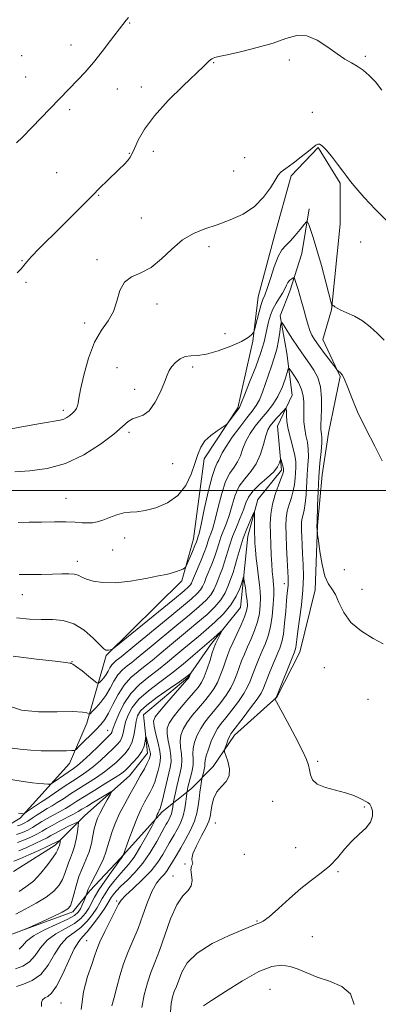
# Model space of a CAD drawing. Extents: x 2107300 to 2110200, y 359800 to 362700.
# Drawn here: x 2109178 to 2109314, y 361306 to 361678 of the extents above; entities that cross this region are included whole.
import ezdxf

# ---------------------------------------------------------------- set-up
doc = ezdxf.new("R2010")
doc.units = 0
doc.header["$MEASUREMENT"] = 0
for name, color, linetype, lineweight in [('32000', 7, 'Continuous', 0), ('DTM HARD BREAKLINE', 7, 'Continuous', 0), ('DTM SPOT ELEVATION', 2, 'Continuous', 13), ('INDEX CONTOUR', 41, 'Continuous', 13), ('INTERMEDIATE CONTOUR', 44, 'Continuous', 0)]:
    doc.layers.add(name, color=color, linetype=linetype, lineweight=lineweight)

msp = doc.modelspace()

# ---------------------------------------------------------------- linework, layer by layer
at = {"layer": '32000', "flags": 128}
msp.add_lwpolyline([(2107500, 361500), (2110000, 361500)], dxfattribs=at)
at = {"layer": 'DTM HARD BREAKLINE'}
for points in [[(2109291.12, 361629.47, 1059.87), (2109280.88, 361618.8, 1059.51), (2109274.76, 361596.64, 1058.96), (2109268.45, 361573.08, 1058.78), (2109266.44, 361556.34, 1057.78), (2109260.75, 361531.2, 1056.21), (2109248.02, 361511.95, 1055.59), (2109243.98, 361481.65, 1054.7), (2109239.57, 361465.88, 1053.7), (2109211.02, 361437.69, 1051.85), (2109203.74, 361412.14, 1047.45), (2109197.14, 361396.94, 1045.32), (2109185.54, 361384.07, 1043.17), (2109178.46, 361376.23, 1041.7), (2109167.58, 361369.74, 1038.89)], [(2109291.12, 361629.47, 1059.87), (2109299.43, 361616.02, 1059.77), (2109299.4, 361600.5, 1059.65), (2109296.17, 361568.21, 1057.92), (2109292.91, 361557.03, 1056.79), (2109299.43, 361542.97, 1055.83), (2109295.09, 361521.62, 1054.9), (2109292.68, 361505.87, 1054.66), (2109290.9, 361486.74, 1054.08), (2109289.97, 361462.45, 1053.29), (2109284.26, 361438.9, 1052.69), (2109275.49, 361421.88, 1052.07), (2109259.52, 361407.57, 1050.58), (2109251.49, 361395.74, 1049.4), (2109243.22, 361387.49, 1046.68), (2109232.17, 361378.61, 1042.4), (2109216.44, 361361.12, 1039.85), (2109204.83, 361348.85, 1038.38), (2109198.35, 361340.82, 1036.43), (2109173.97, 361331.99, 1035.83)], [(2109287.79, 361606.28, 1058.33), (2109284.97, 361589.42, 1057.07), (2109280.47, 361575.25, 1055.38), (2109276.82, 361565.9, 1054.23), (2109279.23, 361551.8, 1052.65), (2109281.36, 361535.9, 1050.71), (2109275.78, 361524.27, 1048.95), (2109277.31, 361507.61, 1047.66), (2109268.27, 361496.54, 1046.4), (2109264.52, 361482.68, 1045.14), (2109262.89, 361466.74, 1043.95), (2109261.81, 361455.76, 1042.9), (2109250.39, 361441.66, 1041.44), (2109241.82, 361429.4, 1039.82), (2109225.15, 361415.25, 1038.66), (2109226.66, 361400.84, 1037.42), (2109219.84, 361392.2, 1036.85), (2109202.88, 361377.29, 1034.62), (2109191.74, 361366.05, 1031.45), (2109175.92, 361356.11, 1029.83)]]:
    msp.add_polyline3d(points, dxfattribs=at)
at = {"layer": 'DTM SPOT ELEVATION'}
for p in [(2109219.91, 361676.52, 1063.9), (2109197.69, 361668.17, 1064.6), (2109179.09, 361664.1, 1065.2), (2109251.63, 361661.55, 1061.9), (2109280.25, 361662.48, 1061.6), (2109308.96, 361663.87, 1062.2), (2109180.58, 361656.06, 1064.8), (2109215.21, 361651.57, 1063.3), (2109224.35, 361652.27, 1062.7), (2109197.15, 361643.74, 1063.7), (2109288.97, 361642.76, 1060.9), (2109228.79, 361628.05, 1061.3), (2109219.71, 361627.28, 1062.1), (2109263.38, 361625.67, 1061.8), (2109192.32, 361619.94, 1062.9), (2109259.18, 361620.56, 1061.6), (2109208.22, 361611.45, 1061.9), (2109224.24, 361602.84, 1060.9), (2109249.86, 361592.08, 1059.4), (2109307.2, 361593.82, 1059.1), (2109179.18, 361586.72, 1062.1), (2109207.56, 361587.14, 1060.3), (2109180.69, 361578.58, 1061.8), (2109230.25, 361570.44, 1059.5), (2109202.87, 361563.2, 1060.4), (2109255.93, 361559.18, 1059.1), (2109215.11, 361546.31, 1058.9), (2109243.73, 361546.64, 1057.6), (2109221.82, 361538.2, 1058.5), (2109194.87, 361530.28, 1060.4), (2109219.59, 361521.94, 1057.7), (2109236.15, 361510.03, 1057.2), (2109195.82, 361497.01, 1056.86), (2109217.93, 361481.99, 1055.4), (2109213.51, 361477.44, 1055.1), (2109200.1, 361473.19, 1054.5), (2109301.08, 361470.06, 1055.6), (2109278.36, 361464.72, 1049.5), (2109179.29, 361460.57, 1053.22), (2109307.71, 361462.68, 1054.9), (2109198.14, 361435.28, 1050.06), (2109293.41, 361433.07, 1052.9), (2109309.98, 361421.08, 1053.1), (2109211.62, 361409.43, 1044.8), (2109290.95, 361397.66, 1052.2), (2109273.87, 361382.58, 1051.1), (2109308.57, 361380.4, 1051.9), (2109252.24, 361374.38, 1050.9), (2109282.66, 361365.04, 1051.5), (2109263.24, 361362.62, 1050.5), (2109240.85, 361358.93, 1049.9), (2109298.69, 361356.05, 1052.1), (2109236.25, 361354.35, 1049.3), (2109215.01, 361344.9, 1045.8), (2109267.99, 361337.39, 1051.9), (2109203.6, 361329.94, 1045.2), (2109288.98, 361331.44, 1052.7), (2109272.92, 361311.6, 1055.2), (2109193.97, 361306.42, 1045.1)]:
    msp.add_point(p, dxfattribs=at)
at = {"layer": 'INDEX CONTOUR'}
for points in [[(2109169.215, 361522.136, 1060), (2109178.388, 361523.871, 1060), (2109186.233, 361525.32, 1060), (2109193.638, 361526.575, 1060), (2109194.995, 361526.929, 1060), (2109196.158, 361527.485, 1060), (2109197.272, 361528.237, 1060), (2109198.275, 361529.108, 1060), (2109199.112, 361530.029, 1060), (2109199.751, 361530.967, 1060), (2109200.162, 361531.898, 1060), (2109200.377, 361532.935, 1060), (2109200.649, 361534.747, 1060), (2109201.291, 361538.144, 1060), (2109202.545, 361543.564, 1060), (2109204.366, 361549.971, 1060), (2109206.64, 361555.959, 1060), (2109209.204, 361560.501, 1060), (2109211.7, 361564.075, 1060), (2109213.726, 361567.541, 1060), (2109215.061, 361571.488, 1060), (2109216.22, 361575.441, 1060), (2109217.903, 361578.657, 1060), (2109220.621, 361580.679, 1060), (2109224.134, 361582.205, 1060), (2109228.016, 361584.218, 1060), (2109231.922, 361587.389, 1060), (2109235.836, 361591.136, 1060), (2109239.826, 361594.566, 1060), (2109243.96, 361597.017, 1060), (2109248.316, 361598.761, 1060), (2109252.974, 361600.306, 1060), (2109257.922, 361602.098, 1060), (2109262.79, 361604.351, 1060), (2109267.114, 361607.219, 1060), (2109270.53, 361610.714, 1060), (2109273.059, 361614.275, 1060), (2109274.821, 361617.197, 1060), (2109276.019, 361619.017, 1060), (2109277.184, 361620.232, 1060), (2109278.931, 361621.584, 1060), (2109281.641, 361623.598, 1060), (2109284.76, 361625.935, 1060), (2109287.498, 361628.046, 1060), (2109290.28, 361630.326, 1060), (2109290.945, 361630.697, 1060), (2109291.643, 361630.694, 1060), (2109292.621, 361630.102, 1060), (2109294.098, 361628.636, 1060), (2109296.172, 361626.171, 1060), (2109298.472, 361623.235, 1060), (2109300.51, 361620.522, 1060), (2109301.99, 361618.486, 1060), (2109303.392, 361616.623, 1060), (2109305.391, 361614.19, 1060), (2109308.532, 361610.616, 1060), (2109312.842, 361606.002, 1060), (2109318.218, 361600.619, 1060)], [(2109175.796, 361437.344, 1050), (2109184.621, 361436.318, 1050), (2109191.748, 361435.509, 1050), (2109195.719, 361435.031, 1050), (2109197.246, 361434.816, 1050), (2109197.584, 361434.748, 1050), (2109197.831, 361434.681, 1050), (2109198.451, 361434.346, 1050), (2109199.753, 361433.44, 1050), (2109201.879, 361431.808, 1050), (2109204.305, 361429.884, 1050), (2109206.344, 361428.247, 1050), (2109207.5, 361427.353, 1050), (2109208.058, 361427.16, 1050), (2109208.495, 361427.502, 1050), (2109209.182, 361428.226, 1050), (2109210.056, 361429.232, 1050), (2109210.945, 361430.431, 1050), (2109211.722, 361431.729, 1050), (2109212.431, 361433.007, 1050), (2109213.157, 361434.143, 1050), (2109213.963, 361435.049, 1050), (2109214.82, 361435.782, 1050), (2109215.674, 361436.433, 1050), (2109216.625, 361437.193, 1050), (2109221.776, 361441.428, 1050), (2109233.691, 361451.151, 1050), (2109239.425, 361455.848, 1050), (2109243.257, 361459.044, 1050), (2109245.457, 361461.029, 1050), (2109246.669, 361462.405, 1050), (2109247.461, 361463.707, 1050), (2109248.119, 361465.195, 1050), (2109248.853, 361467.062, 1050), (2109250.889, 361472.094, 1050), (2109251.915, 361474.815, 1050), (2109252.77, 361477.385, 1050), (2109253.546, 361479.847, 1050), (2109254.382, 361482.306, 1050), (2109256.475, 361487.671, 1050), (2109257.559, 361490.843, 1050), (2109258.586, 361494.434, 1050), (2109259.746, 361498.135, 1050), (2109261.292, 361501.546, 1050), (2109263.362, 361504.42, 1050), (2109265.649, 361507.099, 1050), (2109267.733, 361510.077, 1050), (2109269.295, 361513.654, 1050), (2109270.423, 361517.371, 1050), (2109271.306, 361520.575, 1050), (2109272.124, 361522.806, 1050), (2109273.027, 361524.372, 1050), (2109274.154, 361525.77, 1050), (2109275.569, 361527.362, 1050), (2109278.192, 361530.219, 1050), (2109278.838, 361530.869, 1050), (2109279.079, 361530.806, 1050), (2109279.122, 361529.974, 1050), (2109279.162, 361528.348, 1050), (2109279.349, 361526.015, 1050), (2109279.819, 361523.093, 1050), (2109280.637, 361519.744, 1050), (2109281.569, 361516.324, 1050), (2109282.31, 361513.231, 1050), (2109282.635, 361510.747, 1050), (2109282.644, 361508.677, 1050), (2109282.388, 361504.586, 1050), (2109282.169, 361502.282, 1050), (2109281.73, 361499.831, 1050), (2109280.998, 361497.273, 1050), (2109280.153, 361494.675, 1050), (2109279.439, 361492.113, 1050), (2109279.044, 361489.576, 1050), (2109278.931, 361486.718, 1050), (2109279.008, 361483.103, 1050), (2109279.19, 361478.53, 1050), (2109279.41, 361473.723, 1050), (2109279.744, 361466.96, 1050), (2109279.795, 361465.363, 1050), (2109279.763, 361464.247, 1050), (2109279.648, 361463.037, 1050), (2109279.453, 361461.254, 1050), (2109279.187, 361458.441, 1050), (2109278.853, 361454.379, 1050), (2109278.449, 361449.814, 1050), (2109277.969, 361445.727, 1050), (2109277.389, 361442.798, 1050), (2109276.621, 361440.479, 1050), (2109274.158, 361434.533, 1050), (2109272.668, 361430.836, 1050), (2109270.506, 361425.354, 1050), (2109269.582, 361423.497, 1050), (2109268.062, 361421.18, 1050), (2109265.605, 361417.849, 1050), (2109262.766, 361414.147, 1050), (2109258.836, 361409.117, 1050), (2109258.075, 361408.029, 1050), (2109257.588, 361407.046, 1050), (2109257.027, 361405.653, 1050), (2109256.434, 361404.09, 1050), (2109255.952, 361402.787, 1050), (2109255.709, 361401.995, 1050), (2109255.776, 361401.267, 1050), (2109256.963, 361397.717, 1050), (2109257.577, 361394.917, 1050), (2109257.486, 361392.222, 1050), (2109256.33, 361390.092, 1050), (2109254.555, 361388.235, 1050), (2109252.811, 361386.176, 1050), (2109251.609, 361383.601, 1050), (2109250.908, 361380.857, 1050), (2109250.528, 361378.455, 1050), (2109250.263, 361376.698, 1050), (2109249.799, 361375.065, 1050), (2109248.794, 361372.827, 1050), (2109247.081, 361369.534, 1050), (2109245.178, 361365.848, 1050), (2109243.775, 361362.712, 1050), (2109243.352, 361360.823, 1050), (2109243.538, 361359.9, 1050), (2109243.754, 361359.418, 1050), (2109243.575, 361358.904, 1050), (2109243.213, 361358.097, 1050), (2109243.034, 361356.79, 1050), (2109243.255, 361354.88, 1050), (2109243.484, 361352.69, 1050), (2109243.177, 361350.646, 1050), (2109241.943, 361348.949, 1050), (2109239.996, 361346.887, 1050), (2109237.699, 361343.521, 1050), (2109235.375, 361338.282, 1050), (2109233.163, 361332.095, 1050), (2109231.16, 361326.258, 1050), (2109229.434, 361321.707, 1050), (2109227.941, 361317.933, 1050), (2109226.605, 361314.069, 1050), (2109225.399, 361309.509, 1050), (2109224.47, 361304.698, 1050)], [(2109177.488, 361373.373, 1040), (2109178.796, 361373.775, 1040), (2109179.981, 361374.316, 1040), (2109181.327, 361375.118, 1040), (2109183.033, 361376.25, 1040), (2109184.968, 361377.553, 1040), (2109186.917, 361378.814, 1040), (2109188.732, 361379.89, 1040), (2109190.535, 361380.916, 1040), (2109192.514, 361382.099, 1040), (2109194.826, 361383.595, 1040), (2109197.506, 361385.377, 1040), (2109200.557, 361387.367, 1040), (2109207.31, 361391.62, 1040), (2109210.361, 361393.675, 1040), (2109212.817, 361395.564, 1040), (2109214.798, 361397.316, 1040), (2109216.522, 361398.986, 1040), (2109218.146, 361400.653, 1040), (2109219.595, 361402.499, 1040), (2109220.731, 361404.73, 1040), (2109221.473, 361407.444, 1040), (2109221.943, 361410.308, 1040), (2109222.318, 361412.882, 1040), (2109222.838, 361414.89, 1040), (2109224.01, 361416.723, 1040), (2109226.402, 361418.937, 1040), (2109230.292, 361421.878, 1040), (2109234.776, 361425.047, 1040), (2109238.654, 361427.731, 1040), (2109241.02, 361429.398, 1040), (2109242.131, 361430.222, 1040), (2109242.7, 361430.692, 1040), (2109242.741, 361430.682, 1040), (2109242.696, 361430.517, 1040), (2109242.477, 361429.831, 1040), (2109242.358, 361429.493, 1040), (2109242.182, 361429.176, 1040), (2109241.547, 361428.416, 1040), (2109237.189, 361423.522, 1040), (2109233.92, 361419.826, 1040), (2109231.101, 361416.566, 1040), (2109229.465, 361414.438, 1040), (2109228.911, 361412.852, 1040), (2109229.128, 361410.899, 1040), (2109229.805, 361407.954, 1040), (2109230.63, 361404.545, 1040), (2109231.29, 361401.484, 1040), (2109231.544, 361399.352, 1040), (2109231.441, 361397.803, 1040), (2109231.103, 361396.258, 1040), (2109230.631, 361394.284, 1040), (2109230.049, 361392.037, 1040), (2109229.362, 361389.817, 1040), (2109228.571, 361387.848, 1040), (2109227.674, 361386.046, 1040), (2109226.667, 361384.246, 1040), (2109225.54, 361382.26, 1040), (2109224.261, 361379.806, 1040), (2109222.79, 361376.574, 1040), (2109221.145, 361372.468, 1040), (2109219.561, 361368.233, 1040), (2109217.371, 361362.192, 1040), (2109217.263, 361361.959, 1040), (2109216.967, 361361.426, 1040), (2109216.798, 361361.152, 1040), (2109216.595, 361360.877, 1040), (2109216.078, 361360.203, 1040), (2109214.904, 361358.641, 1040), (2109212.886, 361355.9, 1040), (2109210.46, 361352.503, 1040), (2109208.219, 361349.173, 1040), (2109206.602, 361346.465, 1040), (2109204.388, 361342.313, 1040), (2109203.146, 361340.366, 1040), (2109201.429, 361338.416, 1040), (2109198.967, 361336.503, 1040), (2109195.65, 361334.62, 1040), (2109191.995, 361332.592, 1040), (2109188.68, 361330.198, 1040), (2109186.177, 361327.341, 1040), (2109184.146, 361324.419, 1040), (2109182.042, 361321.952, 1040), (2109179.486, 361320.318, 1040), (2109176.758, 361319.319, 1040)]]:
    msp.add_polyline3d(points, dxfattribs=at)
at = {"layer": 'INTERMEDIATE CONTOUR'}
for points in [[(2109177.098, 361631.192, 1064), (2109179.329, 361633.422, 1064), (2109182.852, 361637.019, 1064), (2109200.346, 361654.986, 1064), (2109203.108, 361657.963, 1064), (2109206.195, 361661.541, 1064), (2109209.503, 361665.685, 1064), (2109212.692, 361669.873, 1064), (2109217.238, 361675.964, 1064), (2109218.499, 361677.537, 1064), (2109219.447, 361678.494, 1064)], [(2109177.349, 361582.134, 1062), (2109178.832, 361583.603, 1062), (2109179.862, 361584.859, 1062), (2109180.954, 361586.29, 1062), (2109182.735, 361588.344, 1062), (2109185.657, 361591.337, 1062), (2109193.698, 361599.23, 1062), (2109197.975, 361603.495, 1062), (2109205.697, 361611.274, 1062), (2109208.791, 361614.343, 1062), (2109211.426, 361616.913, 1062), (2109215.913, 361621.243, 1062), (2109217.774, 361623.092, 1062), (2109219.193, 361624.619, 1062), (2109220.106, 361625.835, 1062), (2109220.805, 361627.168, 1062), (2109221.673, 361629.151, 1062), (2109223.097, 361632.209, 1062), (2109225.479, 361636.332, 1062), (2109229.224, 361641.401, 1062), (2109234.451, 361647.158, 1062), (2109240.123, 361652.788, 1062), (2109247.846, 361660.116, 1062), (2109249.952, 361662.144, 1062), (2109250.444, 361662.576, 1062), (2109250.917, 361662.919, 1062), (2109251.414, 361663.187, 1062), (2109252.097, 361663.424, 1062), (2109253.607, 361663.795, 1062), (2109256.708, 361664.493, 1062), (2109261.823, 361665.655, 1062), (2109268.028, 361667.182, 1062), (2109274.06, 361668.918, 1062), (2109278.966, 361670.627, 1062), (2109283.023, 361671.755, 1062), (2109286.821, 361671.668, 1062), (2109290.788, 361669.992, 1062), (2109294.731, 361667.389, 1062), (2109298.296, 361664.781, 1062), (2109301.232, 361662.87, 1062), (2109303.688, 361661.473, 1062), (2109305.914, 361660.188, 1062), (2109308.125, 361658.66, 1062), (2109310.392, 361656.716, 1062), (2109312.755, 361654.227, 1062), (2109315.216, 361651.168, 1062)], [(2109176.417, 361506.994, 1058), (2109182.2, 361507.435, 1058), (2109188.711, 361508.292, 1058), (2109195.622, 361510.174, 1058), (2109202.546, 361513.436, 1058), (2109208.861, 361517.417, 1058), (2109213.886, 361521.205, 1058), (2109217.182, 361524.062, 1058), (2109219.286, 361525.964, 1058), (2109220.98, 361527.064, 1058), (2109222.891, 361527.625, 1058), (2109225.038, 361528.353, 1058), (2109227.291, 361530.065, 1058), (2109229.504, 361533.266, 1058), (2109231.488, 361537.228, 1058), (2109233.037, 361540.91, 1058), (2109234.051, 361543.528, 1058), (2109234.827, 361545.321, 1058), (2109235.763, 361546.782, 1058), (2109237.163, 361548.273, 1058), (2109238.94, 361549.621, 1058), (2109240.913, 361550.521, 1058), (2109243, 361550.813, 1058), (2109245.527, 361550.917, 1058), (2109248.919, 361551.4, 1058), (2109253.363, 361552.658, 1058), (2109258.092, 361554.411, 1058), (2109262.103, 361556.21, 1058), (2109264.64, 361557.685, 1058), (2109265.947, 361558.772, 1058), (2109266.517, 361559.488, 1058), (2109266.792, 361559.937, 1058), (2109267.017, 361560.587, 1058), (2109268.021, 361564.487, 1058), (2109268.82, 361567.481, 1058), (2109269.605, 361570.166, 1058), (2109270.266, 361572.023, 1058), (2109270.942, 361573.71, 1058), (2109271.834, 361576.177, 1058), (2109273.079, 361580.029, 1058), (2109274.549, 361584.472, 1058), (2109276.053, 361588.361, 1058), (2109277.46, 361590.882, 1058), (2109278.889, 361592.526, 1058), (2109280.521, 361594.11, 1058), (2109282.441, 361596.219, 1058), (2109284.353, 361598.503, 1058), (2109285.867, 361600.382, 1058), (2109286.72, 361601.373, 1058), (2109287.162, 361601.392, 1058), (2109287.571, 361600.456, 1058), (2109288.264, 361598.536, 1058), (2109289.3, 361595.425, 1058), (2109290.676, 361590.871, 1058), (2109292.332, 361584.903, 1058), (2109293.985, 361578.683, 1058), (2109296.019, 361570.876, 1058), (2109296.311, 361569.862, 1058), (2109296.419, 361569.744, 1058), (2109296.553, 361569.785, 1058), (2109296.76, 361569.775, 1058), (2109297.047, 361569.636, 1058), (2109297.467, 361569.303, 1058), (2109298.256, 361568.763, 1058), (2109299.698, 361568.015, 1058), (2109301.968, 361567.038, 1058), (2109304.81, 361565.731, 1058), (2109307.858, 361563.97, 1058), (2109310.804, 361561.707, 1058), (2109313.571, 361559.195, 1058), (2109316.136, 361556.761, 1058)], [(2109177.685, 361487.903, 1056), (2109181.856, 361487.957, 1056), (2109186.589, 361488.047, 1056), (2109191.431, 361488.119, 1056), (2109195.801, 361488.109, 1056), (2109199.257, 361487.98, 1056), (2109201.91, 361487.812, 1056), (2109204.013, 361487.714, 1056), (2109205.822, 361487.787, 1056), (2109207.621, 361488.109, 1056), (2109209.7, 361488.752, 1056), (2109212.247, 361489.721, 1056), (2109215.03, 361490.754, 1056), (2109217.717, 361491.524, 1056), (2109220.115, 361491.828, 1056), (2109222.606, 361491.966, 1056), (2109225.714, 361492.361, 1056), (2109229.745, 361493.392, 1056), (2109234.136, 361495.248, 1056), (2109238.106, 361498.071, 1056), (2109241.052, 361501.872, 1056), (2109243.089, 361506.135, 1056), (2109244.507, 361510.213, 1056), (2109245.612, 361513.601, 1056), (2109246.764, 361516.364, 1056), (2109248.336, 361518.708, 1056), (2109250.538, 361520.781, 1056), (2109252.926, 361522.504, 1056), (2109256.009, 361524.44, 1056), (2109256.615, 361524.957, 1056), (2109257.229, 361525.733, 1056), (2109261.39, 361531.249, 1056), (2109261.529, 361531.489, 1056), (2109261.689, 361531.889, 1056), (2109262.17, 361533.127, 1056), (2109263.296, 361535.967, 1056), (2109265.233, 361540.819, 1056), (2109267.511, 361546.657, 1056), (2109269.499, 361552.101, 1056), (2109270.732, 361556.106, 1056), (2109271.395, 361558.971, 1056), (2109271.837, 361561.332, 1056), (2109272.359, 361563.704, 1056), (2109273.069, 361566.112, 1056), (2109274.03, 361568.46, 1056), (2109275.252, 361570.665, 1056), (2109276.551, 361572.69, 1056), (2109277.693, 361574.511, 1056), (2109278.515, 361576.103, 1056), (2109279.129, 361577.446, 1056), (2109279.721, 361578.52, 1056), (2109280.416, 361579.315, 1056), (2109281.119, 361579.861, 1056), (2109281.681, 361580.199, 1056), (2109282.004, 361580.332, 1056), (2109282.212, 361580.098, 1056), (2109282.484, 361579.296, 1056), (2109283.57, 361575.814, 1056), (2109284.239, 361573.597, 1056), (2109284.883, 361571.372, 1056), (2109285.502, 361569.15, 1056), (2109286.721, 361564.581, 1056), (2109287.356, 361562.35, 1056), (2109288.03, 361560.351, 1056), (2109288.79, 361558.653, 1056), (2109289.795, 361556.961, 1056), (2109291.236, 361554.893, 1056), (2109293.187, 361552.236, 1056), (2109297.9, 361545.968, 1056), (2109298.372, 361545.412, 1056), (2109299.41, 361544.529, 1056), (2109300.275, 361543.474, 1056), (2109301.261, 361541.664, 1056), (2109302.342, 361538.868, 1056), (2109303.804, 361534.925, 1056), (2109306.015, 361529.696, 1056), (2109309.14, 361523.271, 1056), (2109312.538, 361516.662, 1056), (2109315.368, 361511.115, 1056)], [(2109178.106, 361468.29, 1054), (2109182.205, 361468.261, 1054), (2109186.609, 361468.283, 1054), (2109190.763, 361468.365, 1054), (2109194.214, 361468.492, 1054), (2109196.921, 361468.552, 1054), (2109198.941, 361468.406, 1054), (2109200.413, 361467.958, 1054), (2109201.771, 361467.279, 1054), (2109203.531, 361466.479, 1054), (2109206.136, 361465.695, 1054), (2109209.75, 361465.161, 1054), (2109214.469, 361465.132, 1054), (2109220.187, 361465.758, 1054), (2109225.981, 361466.745, 1054), (2109230.727, 361467.69, 1054), (2109233.629, 361468.291, 1054), (2109235.209, 361468.651, 1054), (2109236.314, 361468.977, 1054), (2109237.6, 361469.416, 1054), (2109240.036, 361470.296, 1054), (2109240.666, 361470.58, 1054), (2109241.075, 361471.097, 1054), (2109241.613, 361472.289, 1054), (2109243.599, 361476.94, 1054), (2109244.537, 361479.175, 1054), (2109245.104, 361480.583, 1054), (2109245.529, 361481.748, 1054), (2109245.709, 361482.281, 1054), (2109246.093, 361483.757, 1054), (2109246.854, 361487.105, 1054), (2109248.085, 361492.791, 1054), (2109249.568, 361499.433, 1054), (2109251.003, 361505.187, 1054), (2109252.149, 361508.681, 1054), (2109253.005, 361510.429, 1054), (2109253.627, 361511.417, 1054), (2109254.887, 361514.151, 1054), (2109256.315, 361516.628, 1054), (2109258.665, 361520.079, 1054), (2109261.49, 361523.921, 1054), (2109264.167, 361527.392, 1054), (2109266.214, 361529.962, 1054), (2109267.728, 361532.034, 1054), (2109268.946, 361534.239, 1054), (2109270.072, 361537.051, 1054), (2109271.178, 361540.304, 1054), (2109272.297, 361543.673, 1054), (2109273.444, 361546.908, 1054), (2109274.538, 361550.072, 1054), (2109275.475, 361553.302, 1054), (2109276.176, 361556.636, 1054), (2109276.656, 361559.705, 1054), (2109276.953, 361562.039, 1054), (2109277.147, 361563.248, 1054), (2109277.485, 361563.27, 1054), (2109278.257, 361562.124, 1054), (2109279.651, 361559.92, 1054), (2109281.439, 361557.13, 1054), (2109283.29, 361554.32, 1054), (2109284.95, 361551.916, 1054), (2109287.981, 361547.692, 1054), (2109289.542, 361545.359, 1054), (2109290.96, 361542.564, 1054), (2109291.972, 361539.085, 1054), (2109292.404, 361534.87, 1054), (2109292.423, 361530.535, 1054), (2109292.197, 361524.448, 1054), (2109292.199, 361523.016, 1054), (2109292.283, 361522.108, 1054), (2109292.425, 361521.26, 1054), (2109292.531, 361520.018, 1054), (2109292.487, 361517.928, 1054), (2109292.221, 361514.654, 1054), (2109291.823, 361510.32, 1054), (2109291.422, 361505.169, 1054), (2109291.124, 361499.55, 1054), (2109290.926, 361494.245, 1054), (2109290.73, 361487.88, 1054), (2109290.665, 361486.74, 1054), (2109290.785, 361484.626, 1054), (2109290.816, 361484.262, 1054), (2109290.932, 361483.331, 1054), (2109291.236, 361481.032, 1054), (2109291.804, 361476.927, 1054), (2109292.631, 361472.018, 1054), (2109293.69, 361467.665, 1054), (2109294.939, 361464.828, 1054), (2109296.289, 361462.863, 1054), (2109297.639, 361460.725, 1054), (2109298.992, 361457.641, 1054), (2109300.776, 361453.919, 1054), (2109303.529, 361450.141, 1054), (2109307.513, 361446.804, 1054), (2109311.914, 361444.081, 1054), (2109315.646, 361442.061, 1054)], [(2109177.15, 361451.87, 1052), (2109181.999, 361451.423, 1052), (2109186.409, 361451.221, 1052), (2109190.657, 361451.194, 1052), (2109194.797, 361450.863, 1052), (2109198.826, 361449.647, 1052), (2109202.682, 361447.219, 1052), (2109206.067, 361444.257, 1052), (2109208.623, 361441.694, 1052), (2109210.128, 361440.236, 1052), (2109210.897, 361439.688, 1052), (2109211.379, 361439.629, 1052), (2109211.927, 361439.703, 1052), (2109212.968, 361439.9, 1052), (2109213.397, 361440.093, 1052), (2109214.691, 361441.086, 1052), (2109230.726, 361454.119, 1052), (2109236.781, 361459.058, 1052), (2109240.457, 361462.084, 1052), (2109242.174, 361463.569, 1052), (2109242.832, 361464.283, 1052), (2109243.216, 361464.929, 1052), (2109243.662, 361465.949, 1052), (2109244.391, 361467.719, 1052), (2109246.86, 361473.622, 1052), (2109248.056, 361476.599, 1052), (2109248.887, 361478.866, 1052), (2109249.457, 361480.573, 1052), (2109249.956, 361482.027, 1052), (2109250.545, 361483.576, 1052), (2109251.284, 361485.714, 1052), (2109252.206, 361488.974, 1052), (2109253.335, 361493.613, 1052), (2109254.657, 361498.784, 1052), (2109256.147, 361503.367, 1052), (2109257.756, 361506.551, 1052), (2109259.327, 361508.764, 1052), (2109260.68, 361510.747, 1052), (2109261.714, 361513.086, 1052), (2109262.655, 361515.761, 1052), (2109263.81, 361518.602, 1052), (2109265.41, 361521.459, 1052), (2109267.38, 361524.277, 1052), (2109269.57, 361527.022, 1052), (2109271.827, 361529.698, 1052), (2109273.997, 361532.453, 1052), (2109275.919, 361535.474, 1052), (2109277.464, 361538.818, 1052), (2109278.613, 361542.03, 1052), (2109279.374, 361544.527, 1052), (2109279.812, 361545.842, 1052), (2109280.217, 361545.966, 1052), (2109280.939, 361545.007, 1052), (2109282.189, 361543.124, 1052), (2109283.649, 361540.687, 1052), (2109284.864, 361538.117, 1052), (2109285.496, 361535.736, 1052), (2109285.677, 361533.46, 1052), (2109285.657, 361531.101, 1052), (2109285.652, 361528.531, 1052), (2109285.759, 361525.844, 1052), (2109286.045, 361523.193, 1052), (2109286.529, 361520.678, 1052), (2109287.05, 361518.193, 1052), (2109287.398, 361515.579, 1052), (2109287.428, 361512.7, 1052), (2109287.233, 361509.499, 1052), (2109286.97, 361505.939, 1052), (2109286.548, 361498.263, 1052), (2109286.266, 361494.989, 1052), (2109285.864, 361492.576, 1052), (2109285.423, 361490.844, 1052), (2109285.057, 361489.479, 1052), (2109284.856, 361488.186, 1052), (2109284.798, 361486.729, 1052), (2109284.838, 361484.886, 1052), (2109284.934, 361482.48, 1052), (2109285.079, 361479.504, 1052), (2109285.267, 361475.996, 1052), (2109285.471, 361471.981, 1052), (2109285.559, 361467.443, 1052), (2109285.377, 361462.353, 1052), (2109284.834, 361456.807, 1052), (2109284.106, 361451.407, 1052), (2109283.439, 361446.875, 1052), (2109283.015, 361443.748, 1052), (2109282.646, 361440.651, 1052), (2109282.464, 361439.816, 1052), (2109282.032, 361438.638, 1052), (2109275.323, 361422.026, 1052), (2109275.209, 361421.818, 1052), (2109274.833, 361421.327, 1052), (2109274.843, 361421.105, 1052), (2109275.352, 361420.11, 1052), (2109279.387, 361412.777, 1052), (2109282.465, 361407.094, 1052), (2109285.144, 361401.943, 1052), (2109286.757, 361398.452, 1052), (2109287.513, 361396.224, 1052), (2109287.838, 361394.483, 1052), (2109288.171, 361392.624, 1052), (2109288.996, 361390.733, 1052), (2109290.811, 361389.072, 1052), (2109293.903, 361387.817, 1052), (2109297.723, 361386.82, 1052), (2109301.511, 361385.851, 1052), (2109304.645, 361384.752, 1052), (2109307.05, 361383.649, 1052), (2109309.936, 361382.122, 1052), (2109310.675, 361381.524, 1052), (2109311.199, 361380.572, 1052), (2109311.608, 361379, 1052), (2109311.623, 361376.966, 1052), (2109310.867, 361374.737, 1052), (2109309.1, 361372.501, 1052), (2109306.618, 361370.154, 1052), (2109303.854, 361367.514, 1052), (2109301.14, 361364.481, 1052), (2109298.41, 361361.287, 1052), (2109295.499, 361358.243, 1052), (2109292.265, 361355.536, 1052), (2109288.654, 361352.846, 1052), (2109284.634, 361349.726, 1052), (2109280.28, 361345.941, 1052), (2109276.085, 361342.104, 1052), (2109272.648, 361339.039, 1052), (2109270.4, 361337.338, 1052), (2109269.105, 361336.673, 1052), (2109268.36, 361336.486, 1052), (2109267.673, 361336.256, 1052), (2109266.192, 361335.619, 1052), (2109257.52, 361331.934, 1052), (2109251.082, 361328.854, 1052), (2109245.358, 361325.306, 1052), (2109241.634, 361321.593, 1052), (2109239.568, 361318.045, 1052), (2109237.525, 361312.669, 1052), (2109236.76, 361310.737, 1052), (2109236.076, 361308.757, 1052), (2109235.504, 361306.303, 1052), (2109235.349, 361303.012, 1052)], [(2109174.521, 361418.568, 1048), (2109179.053, 361417.002, 1048), (2109185.474, 361416.362, 1048), (2109192.489, 361416.345, 1048), (2109198.423, 361416.453, 1048), (2109202.018, 361416.299, 1048), (2109203.697, 361415.957, 1048), (2109204.588, 361415.46, 1048), (2109204.968, 361415.686, 1048), (2109205.766, 361416.488, 1048), (2109207.195, 361417.996, 1048), (2109209.013, 361420.089, 1048), (2109210.864, 361422.584, 1048), (2109212.482, 361425.284, 1048), (2109213.956, 361427.945, 1048), (2109215.467, 361430.309, 1048), (2109217.145, 361432.194, 1048), (2109218.927, 361433.718, 1048), (2109220.705, 361435.074, 1048), (2109222.482, 361436.492, 1048), (2109227.967, 361441.048, 1048), (2109237.741, 361449.065, 1048), (2109242.548, 361453.029, 1048), (2109246.199, 361456.121, 1048), (2109248.758, 361458.503, 1048), (2109250.506, 361460.526, 1048), (2109251.706, 361462.484, 1048), (2109252.575, 361464.441, 1048), (2109253.314, 361466.405, 1048), (2109254.091, 361468.406, 1048), (2109254.918, 361470.566, 1048), (2109255.774, 361473.031, 1048), (2109257.634, 361479.122, 1048), (2109258.809, 361482.586, 1048), (2109260.216, 361486.166, 1048), (2109261.666, 361489.628, 1048), (2109262.912, 361492.712, 1048), (2109263.836, 361495.256, 1048), (2109264.835, 361497.485, 1048), (2109266.437, 361499.726, 1048), (2109268.951, 361502.203, 1048), (2109271.831, 361504.741, 1048), (2109274.311, 361507.068, 1048), (2109275.817, 361508.956, 1048), (2109276.516, 361510.365, 1048), (2109276.765, 361511.3, 1048), (2109276.872, 361511.77, 1048), (2109276.963, 361511.791, 1048), (2109277.113, 361511.379, 1048), (2109277.372, 361510.591, 1048), (2109277.674, 361509.637, 1048), (2109277.924, 361508.766, 1048), (2109278.05, 361508.166, 1048), (2109278.081, 361507.778, 1048), (2109278.067, 361507.479, 1048), (2109278.02, 361507.104, 1048), (2109277.791, 361506.301, 1048), (2109277.193, 361504.674, 1048), (2109276.131, 361501.969, 1048), (2109274.883, 361498.506, 1048), (2109273.821, 361494.746, 1048), (2109273.228, 361491.049, 1048), (2109273.031, 361487.368, 1048), (2109273.07, 361483.552, 1048), (2109273.205, 361479.538, 1048), (2109273.387, 361475.611, 1048), (2109273.589, 361472.14, 1048), (2109273.788, 361469.408, 1048), (2109273.977, 361467.34, 1048), (2109274.302, 361464.475, 1048), (2109274.383, 361462.915, 1048), (2109274.346, 361460.496, 1048), (2109274.145, 361456.854, 1048), (2109273.748, 361452.565, 1048), (2109273.126, 361448.44, 1048), (2109272.266, 361445.079, 1048), (2109271.203, 361442.232, 1048), (2109269.991, 361439.439, 1048), (2109268.692, 361436.371, 1048), (2109267.427, 361433.236, 1048), (2109266.327, 361430.374, 1048), (2109265.441, 361427.994, 1048), (2109264.477, 361425.783, 1048), (2109263.061, 361423.295, 1048), (2109260.962, 361420.249, 1048), (2109258.527, 361417.017, 1048), (2109256.248, 361414.138, 1048), (2109254.494, 361411.963, 1048), (2109253.141, 361410.108, 1048), (2109251.943, 361408.003, 1048), (2109250.727, 361405.274, 1048), (2109249.618, 361402.332, 1048), (2109248.816, 361399.784, 1048), (2109248.447, 361398.061, 1048), (2109248.346, 361396.898, 1048), (2109248.274, 361395.853, 1048), (2109248.052, 361394.609, 1048), (2109247.74, 361393.329, 1048), (2109247.293, 361391.683, 1048), (2109247.183, 361391.123, 1048), (2109246.781, 361388.395, 1048), (2109246.458, 361386.067, 1048), (2109246.132, 361383.479, 1048), (2109245.814, 361380.867, 1048), (2109245.311, 361378.134, 1048), (2109244.377, 361375.1, 1048), (2109242.867, 361371.682, 1048), (2109241.037, 361368.199, 1048), (2109239.246, 361365.068, 1048), (2109237.778, 361362.6, 1048), (2109235.684, 361359.147, 1048), (2109234.869, 361357.77, 1048), (2109234.026, 361356.463, 1048), (2109232.99, 361355.148, 1048), (2109231.645, 361353.684, 1048), (2109230.064, 361351.695, 1048), (2109228.366, 361348.747, 1048), (2109226.645, 361344.583, 1048), (2109224.883, 361339.661, 1048), (2109223.037, 361334.621, 1048), (2109221.099, 361329.955, 1048), (2109219.201, 361325.567, 1048), (2109217.51, 361321.216, 1048), (2109216.149, 361316.758, 1048), (2109215.046, 361312.424, 1048), (2109214.082, 361308.544, 1048), (2109213.192, 361305.324, 1048)], [(2109174.405, 361402.858, 1046), (2109178.457, 361402.325, 1046), (2109182.532, 361401.943, 1046), (2109186.483, 361401.718, 1046), (2109190.151, 361401.621, 1046), (2109193.377, 361401.621, 1046), (2109195.995, 361401.676, 1046), (2109197.842, 361401.739, 1046), (2109198.885, 361401.831, 1046), (2109199.63, 361402.228, 1046), (2109200.714, 361403.27, 1046), (2109207.162, 361409.777, 1046), (2109208.958, 361411.652, 1046), (2109210.443, 361413.503, 1046), (2109211.902, 361415.893, 1046), (2109213.573, 361419.182, 1046), (2109215.523, 361422.925, 1046), (2109217.777, 361426.475, 1046), (2109220.326, 361429.339, 1046), (2109223.035, 361431.655, 1046), (2109225.737, 361433.716, 1046), (2109228.34, 361435.791, 1046), (2109231.052, 361438.057, 1046), (2109234.157, 361440.669, 1046), (2109241.791, 361446.978, 1046), (2109245.672, 361450.21, 1046), (2109249.14, 361453.197, 1046), (2109252.059, 361455.977, 1046), (2109254.343, 361458.648, 1046), (2109255.951, 361461.261, 1046), (2109257.031, 361463.687, 1046), (2109258.37, 361467.388, 1046), (2109258.947, 361469.038, 1046), (2109259.632, 361471.247, 1046), (2109260.523, 361474.39, 1046), (2109261.606, 361478.144, 1046), (2109262.842, 361482.012, 1046), (2109264.164, 361485.542, 1046), (2109265.399, 361488.463, 1046), (2109266.345, 361490.548, 1046), (2109266.862, 361491.612, 1046), (2109267.051, 361491.633, 1046), (2109267.076, 361490.628, 1046), (2109267.072, 361488.701, 1046), (2109267.093, 361483.927, 1046), (2109267.139, 361481.956, 1046), (2109267.245, 361480.025, 1046), (2109267.444, 361477.602, 1046), (2109267.756, 361474.345, 1046), (2109268.141, 361470.67, 1046), (2109268.542, 361467.18, 1046), (2109268.902, 361464.315, 1046), (2109269.174, 361461.847, 1046), (2109269.309, 361459.382, 1046), (2109269.255, 361456.61, 1046), (2109268.926, 361453.566, 1046), (2109268.23, 361450.366, 1046), (2109267.126, 361447.127, 1046), (2109265.784, 361443.957, 1046), (2109264.425, 361440.96, 1046), (2109263.226, 361438.209, 1046), (2109262.186, 361435.636, 1046), (2109261.259, 361433.141, 1046), (2109260.376, 361430.635, 1046), (2109259.373, 361428.07, 1046), (2109258.061, 361425.41, 1046), (2109256.319, 361422.648, 1046), (2109254.288, 361419.888, 1046), (2109252.177, 361417.262, 1046), (2109250.168, 361414.853, 1046), (2109248.336, 361412.538, 1046), (2109246.732, 361410.144, 1046), (2109245.411, 361407.565, 1046), (2109244.441, 361404.962, 1046), (2109243.894, 361402.562, 1046), (2109243.779, 361400.507, 1046), (2109243.856, 361398.591, 1046), (2109243.821, 361396.523, 1046), (2109243.458, 361394.124, 1046), (2109242.888, 361391.664, 1046), (2109241.921, 361388, 1046), (2109241.554, 361386.478, 1046), (2109241.486, 361386.14, 1046), (2109241.429, 361385.637, 1046), (2109241.332, 361384.536, 1046), (2109241.139, 361382.545, 1046), (2109240.755, 361379.928, 1046), (2109240.08, 361377.086, 1046), (2109239.065, 361374.374, 1046), (2109237.873, 361371.945, 1046), (2109236.719, 361369.904, 1046), (2109234.847, 361366.753, 1046), (2109232.448, 361362.563, 1046), (2109230.568, 361359.656, 1046), (2109227.975, 361356.375, 1046), (2109224.639, 361352.916, 1046), (2109221.167, 361349.666, 1046), (2109218.331, 361347.061, 1046), (2109216.644, 361345.314, 1046), (2109215.602, 361343.738, 1046), (2109212.633, 361337.786, 1046), (2109210.517, 361333.505, 1046), (2109208.666, 361329.588, 1046), (2109207.469, 361326.703, 1046), (2109206.592, 361324.178, 1046), (2109205.52, 361321.001, 1046), (2109203.944, 361316.408, 1046), (2109202.39, 361310.607, 1046), (2109201.59, 361304.048, 1046)], [(2109174.05, 361391.004, 1044), (2109180.544, 361389.924, 1044), (2109183.154, 361389.549, 1044), (2109185.51, 361389.304, 1044), (2109187.492, 361389.162, 1044), (2109188.923, 361389.089, 1044), (2109189.742, 361389.087, 1044), (2109190.364, 361389.311, 1044), (2109191.323, 361389.951, 1044), (2109195.04, 361392.537, 1044), (2109198.6, 361394.951, 1044), (2109200.145, 361396.101, 1044), (2109202.168, 361397.836, 1044), (2109204.975, 361400.451, 1044), (2109208.038, 361403.397, 1044), (2109212.169, 361407.441, 1044), (2109212.882, 361408.209, 1044), (2109213.139, 361408.647, 1044), (2109213.298, 361409.183, 1044), (2109213.627, 361410.246, 1044), (2109214.369, 361412.264, 1044), (2109215.725, 361415.481, 1044), (2109217.729, 361419.39, 1044), (2109220.37, 361423.301, 1044), (2109223.591, 361426.68, 1044), (2109227.153, 361429.616, 1044), (2109230.768, 361432.357, 1044), (2109234.198, 361435.09, 1044), (2109237.392, 361437.768, 1044), (2109240.347, 361440.289, 1044), (2109245.84, 361444.891, 1044), (2109248.796, 361447.391, 1044), (2109252.082, 361450.274, 1044), (2109255.36, 361453.452, 1044), (2109258.18, 361456.769, 1044), (2109260.196, 361460.038, 1044), (2109261.487, 361462.932, 1044), (2109262.238, 361465.09, 1044), (2109262.951, 361467.376, 1044), (2109262.961, 361467.372, 1044), (2109262.995, 361467.092, 1044), (2109263.079, 361466.513, 1044), (2109263.604, 361463.17, 1044), (2109263.977, 361460.656, 1044), (2109264.273, 361458.267, 1044), (2109264.365, 361456.366, 1044), (2109264.104, 361454.566, 1044), (2109263.333, 361452.291, 1044), (2109261.986, 361449.175, 1044), (2109260.364, 361445.681, 1044), (2109258.859, 361442.482, 1044), (2109257.76, 361440.046, 1044), (2109256.945, 361438.036, 1044), (2109256.191, 361435.909, 1044), (2109255.311, 361433.275, 1044), (2109254.268, 361430.356, 1044), (2109253.061, 361427.525, 1044), (2109251.676, 361425.048, 1044), (2109250.05, 361422.759, 1044), (2109248.107, 361420.387, 1044), (2109245.841, 361417.743, 1044), (2109243.53, 361414.967, 1044), (2109241.522, 361412.284, 1044), (2109240.096, 361409.856, 1044), (2109239.264, 361407.592, 1044), (2109238.972, 361405.341, 1044), (2109239.121, 361402.989, 1044), (2109239.447, 361400.575, 1044), (2109239.644, 361398.176, 1044), (2109239.479, 361395.834, 1044), (2109239.014, 361393.452, 1044), (2109238.385, 361390.897, 1044), (2109237.719, 361388.135, 1044), (2109236.404, 361382.37, 1044), (2109236.297, 361381.785, 1044), (2109236.156, 361380.359, 1044), (2109235.986, 361379.196, 1044), (2109235.686, 361377.933, 1044), (2109235.234, 361376.727, 1044), (2109234.704, 361375.648, 1044), (2109234.192, 361374.741, 1044), (2109233.727, 361373.951, 1044), (2109233.075, 361372.81, 1044), (2109230.097, 361367.417, 1044), (2109227.67, 361363.331, 1044), (2109224.853, 361359.23, 1044), (2109221.864, 361355.715, 1044), (2109219, 361352.844, 1044), (2109216.575, 361350.539, 1044), (2109214.824, 361348.721, 1044), (2109213.657, 361347.311, 1044), (2109212.902, 361346.226, 1044), (2109211.662, 361344.17, 1044), (2109210.443, 361342.292, 1044), (2109208.465, 361339.417, 1044), (2109206.096, 361336.156, 1044), (2109203.857, 361333.339, 1044), (2109202.113, 361331.465, 1044), (2109200.613, 361329.718, 1044), (2109198.95, 361326.949, 1044), (2109196.84, 361322.446, 1044), (2109194.497, 361317.236, 1044), (2109192.259, 361312.782, 1044), (2109190.397, 361310.167, 1044), (2109188.927, 361308.958, 1044), (2109187.797, 361308.344, 1044), (2109186.984, 361307.629, 1044), (2109186.556, 361306.587, 1044), (2109186.611, 361305.106, 1044)], [(2109177.804, 361378.164, 1042), (2109179.011, 361377.966, 1042), (2109179.679, 361377.898, 1042), (2109180.181, 361378.054, 1042), (2109180.947, 361378.57, 1042), (2109183.891, 361380.642, 1042), (2109185.409, 361381.676, 1042), (2109186.578, 361382.427, 1042), (2109187.757, 361383.167, 1042), (2109189.455, 361384.28, 1042), (2109195.117, 361388.147, 1042), (2109198.272, 361390.266, 1042), (2109201.109, 361392.11, 1042), (2109203.709, 361393.847, 1042), (2109206.265, 361395.755, 1042), (2109208.896, 361398.008, 1042), (2109211.418, 361400.357, 1042), (2109213.571, 361402.45, 1042), (2109215.158, 361404.047, 1042), (2109216.238, 361405.354, 1042), (2109216.935, 361406.688, 1042), (2109217.385, 361408.313, 1042), (2109217.785, 361410.277, 1042), (2109218.343, 361412.573, 1042), (2109219.282, 361415.185, 1042), (2109220.869, 361418.056, 1042), (2109223.386, 361421.119, 1042), (2109226.982, 361424.315, 1042), (2109231.287, 361427.614, 1042), (2109235.8, 361430.998, 1042), (2109240.055, 361434.388, 1042), (2109243.731, 361437.48, 1042), (2109251.651, 361444.321, 1042), (2109254.513, 361446.822, 1042), (2109254.607, 361446.768, 1042), (2109254.321, 361446.144, 1042), (2109252.464, 361442.296, 1042), (2109252.048, 361441.378, 1042), (2109251.673, 361440.373, 1042), (2109251.123, 361438.676, 1042), (2109250.247, 361435.916, 1042), (2109249.164, 361432.643, 1042), (2109248.061, 361429.64, 1042), (2109247.033, 361427.447, 1042), (2109245.811, 361425.63, 1042), (2109244.036, 361423.511, 1042), (2109241.515, 361420.632, 1042), (2109238.725, 361417.397, 1042), (2109236.312, 361414.425, 1042), (2109234.781, 361412.147, 1042), (2109234.088, 361410.222, 1042), (2109234.05, 361408.12, 1042), (2109234.463, 361405.472, 1042), (2109235.039, 361402.56, 1042), (2109235.467, 361399.83, 1042), (2109235.504, 361397.561, 1042), (2109235.169, 361395.369, 1042), (2109232.174, 361382.568, 1042), (2109231.71, 361380.769, 1042), (2109231.438, 361379.927, 1042), (2109231.253, 361379.549, 1042), (2109231.065, 361379.218, 1042), (2109230.852, 361378.809, 1042), (2109230.607, 361378.271, 1042), (2109230.333, 361377.586, 1042), (2109229.863, 361376.312, 1042), (2109229.696, 361375.898, 1042), (2109229.276, 361375.079, 1042), (2109228.243, 361373.152, 1042), (2109226.375, 361369.707, 1042), (2109223.996, 361365.499, 1042), (2109221.569, 361361.574, 1042), (2109219.45, 361358.706, 1042), (2109217.566, 361356.575, 1042), (2109215.739, 361354.59, 1042), (2109213.855, 361352.311, 1042), (2109212.058, 361349.907, 1042), (2109210.56, 361347.699, 1042), (2109209.478, 361345.892, 1042), (2109208.548, 361344.221, 1042), (2109207.416, 361342.302, 1042), (2109205.806, 361339.892, 1042), (2109203.762, 361337.286, 1042), (2109201.412, 361334.921, 1042), (2109198.882, 361333.043, 1042), (2109196.304, 361331.155, 1042), (2109193.815, 361328.574, 1042), (2109191.478, 361324.888, 1042), (2109189.077, 361320.782, 1042), (2109186.325, 361317.214, 1042), (2109183.082, 361314.895, 1042), (2109179.793, 361313.548, 1042), (2109177.05, 361312.65, 1042)], [(2109177.054, 361370.132, 1038), (2109179.345, 361370.881, 1038), (2109181.341, 361371.744, 1038), (2109183.16, 361372.717, 1038), (2109184.916, 361373.793, 1038), (2109186.733, 361374.952, 1038), (2109188.73, 361376.168, 1038), (2109190.976, 361377.416, 1038), (2109193.325, 361378.673, 1038), (2109195.574, 361379.917, 1038), (2109197.638, 361381.166, 1038), (2109199.895, 361382.607, 1038), (2109202.842, 361384.467, 1038), (2109206.738, 361386.854, 1038), (2109210.912, 361389.394, 1038), (2109214.458, 361391.594, 1038), (2109216.738, 361393.12, 1038), (2109218.178, 361394.275, 1038), (2109219.473, 361395.521, 1038), (2109221.131, 361397.208, 1038), (2109222.919, 361399.234, 1038), (2109224.419, 361401.389, 1038), (2109225.32, 361403.462, 1038), (2109225.732, 361405.254, 1038), (2109225.942, 361407.238, 1038), (2109226.045, 361407.198, 1038), (2109226.272, 361406.416, 1038), (2109226.671, 361404.946, 1038), (2109227.135, 361403.195, 1038), (2109227.517, 361401.659, 1038), (2109227.703, 361400.705, 1038), (2109227.728, 361400.182, 1038), (2109227.659, 361399.81, 1038), (2109227.526, 361399.318, 1038), (2109227.209, 361398.477, 1038), (2109226.55, 361397.065, 1038), (2109225.432, 361394.928, 1038), (2109223.91, 361392.165, 1038), (2109222.081, 361388.942, 1038), (2109220.056, 361385.416, 1038), (2109217.996, 361381.712, 1038), (2109216.076, 361377.946, 1038), (2109214.445, 361374.253, 1038), (2109213.145, 361370.833, 1038), (2109212.196, 361367.905, 1038), (2109211.554, 361365.563, 1038), (2109210.927, 361363.406, 1038), (2109209.959, 361360.909, 1038), (2109208.435, 361357.745, 1038), (2109205.169, 361351.444, 1038), (2109204.247, 361349.462, 1038), (2109203.815, 361348.306, 1038), (2109203.579, 361347.373, 1038), (2109203.451, 361347.015, 1038), (2109202.642, 361345.092, 1038), (2109201.963, 361343.551, 1038), (2109201.237, 361342.029, 1038), (2109200.45, 361340.753, 1038), (2109199.091, 361339.535, 1038), (2109196.522, 361338.085, 1038), (2109187.686, 361334.03, 1038), (2109183.545, 361331.823, 1038), (2109180.891, 361329.798, 1038), (2109179.336, 361328.079, 1038), (2109178.17, 361326.766, 1038)], [(2109177.508, 361367.039, 1036), (2109180.156, 361368.032, 1036), (2109182.734, 361369.178, 1036), (2109184.992, 361370.315, 1036), (2109186.8, 361371.337, 1036), (2109188.497, 361372.352, 1036), (2109190.543, 361373.523, 1036), (2109193.221, 361374.943, 1036), (2109198.633, 361377.735, 1036), (2109200.395, 361378.704, 1036), (2109201.853, 361379.58, 1036), (2109203.669, 361380.7, 1036), (2109206.269, 361382.273, 1036), (2109211.503, 361385.401, 1036), (2109212.788, 361386.131, 1036), (2109213.044, 361386.031, 1036), (2109212.492, 361385.018, 1036), (2109211.37, 361383.103, 1036), (2109209.991, 361380.688, 1036), (2109208.689, 361378.273, 1036), (2109207.72, 361376.214, 1036), (2109207.034, 361374.297, 1036), (2109206.504, 361372.166, 1036), (2109206.004, 361369.561, 1036), (2109205.397, 361366.613, 1036), (2109204.545, 361363.55, 1036), (2109203.368, 361360.536, 1036), (2109202.018, 361357.483, 1036), (2109200.706, 361354.234, 1036), (2109199.603, 361350.748, 1036), (2109198.727, 361347.421, 1036), (2109198.057, 361344.761, 1036), (2109197.471, 361343.089, 1036), (2109196.449, 361341.972, 1036), (2109194.369, 361340.792, 1036), (2109190.904, 361339.117, 1036), (2109186.912, 361337.257, 1036), (2109181.629, 361334.838, 1036), (2109180.662, 361334.412, 1036), (2109176.898, 361332.888, 1036)], [(2109177.961, 361363.947, 1034), (2109180.968, 361365.183, 1034), (2109184.127, 361366.611, 1034), (2109186.825, 361367.913, 1034), (2109188.662, 361368.87, 1034), (2109190.092, 361369.668, 1034), (2109191.784, 361370.593, 1034), (2109194.177, 361371.83, 1034), (2109196.807, 361373.155, 1034), (2109198.983, 361374.238, 1034), (2109200.183, 361374.774, 1034), (2109200.565, 361374.54, 1034), (2109200.457, 361373.335, 1034), (2109200.134, 361371.094, 1034), (2109199.657, 361368.283, 1034), (2109199.035, 361365.504, 1034), (2109198.292, 361363.214, 1034), (2109197.505, 361361.28, 1034), (2109196.765, 361359.428, 1034), (2109195.432, 361355.312, 1034), (2109194.524, 361353.116, 1034), (2109193.204, 361350.897, 1034), (2109191.229, 361348.655, 1034), (2109188.343, 361346.379, 1034), (2109184.482, 361344.084, 1034), (2109180.349, 361341.896, 1034), (2109176.838, 361339.968, 1034)], [(2109176.143, 361359.961, 1032), (2109178.415, 361360.854, 1032), (2109181.779, 361362.333, 1032), (2109185.519, 361364.045, 1032), (2109188.657, 361365.511, 1032), (2109190.477, 361366.38, 1032), (2109191.31, 361366.795, 1032), (2109193.302, 361367.816, 1032), (2109193.561, 361367.932, 1032), (2109193.643, 361367.881, 1032), (2109193.62, 361367.621, 1032), (2109193.55, 361367.138, 1032), (2109193.448, 361366.532, 1032), (2109193.313, 361365.932, 1032), (2109193.153, 361365.438, 1032), (2109192.635, 361364.126, 1032), (2109192.137, 361363.204, 1032), (2109190.992, 361361.47, 1032), (2109188.98, 361358.724, 1032), (2109186.353, 361355.496, 1032), (2109183.477, 361352.497, 1032), (2109180.681, 361350.249, 1032), (2109178.119, 361348.505, 1032)], [(2109304.771, 361305.909, 1054), (2109303.394, 361309.884, 1054), (2109300.035, 361312.729, 1054), (2109295.463, 361314.686, 1054), (2109290.779, 361316.247, 1054), (2109286.841, 361317.786, 1054), (2109283.532, 361319.199, 1054), (2109280.49, 361320.262, 1054), (2109277.33, 361320.72, 1054), (2109273.568, 361320.2, 1054), (2109268.693, 361318.295, 1054), (2109262.511, 361314.866, 1054), (2109256.096, 361310.828, 1054), (2109250.836, 361307.361, 1054), (2109247.755, 361305.35, 1054)]]:
    msp.add_polyline3d(points, dxfattribs=at)

doc.saveas('drawing.dxf')
